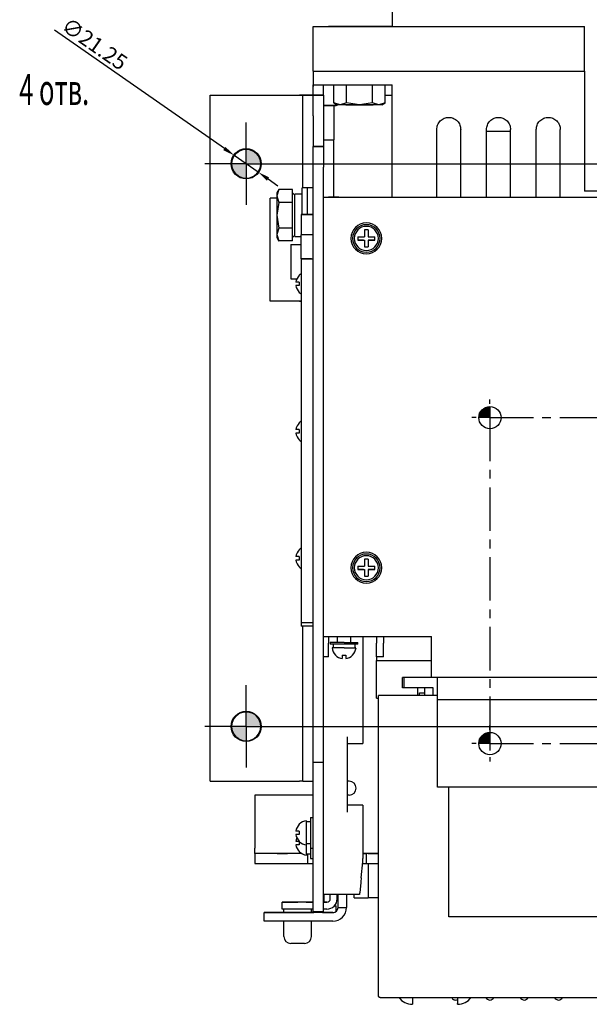
# Model space of a CAD drawing. Units: millimetres. Extents: x -23 to 5225, y -8281 to 7251.
# Drawn here: x 2140 to 2306, y 6071 to 6358 of the extents above; entities that cross this region are included whole.
import ezdxf

# ---------------------------------------------------------------- set-up
doc = ezdxf.new("R2010")
doc.units = ezdxf.units.MM
doc.linetypes.add('CENTERX2', pattern=[20.32, 12.7, -2.54, 2.54, -2.54])
doc.layers.add('1', color=7, linetype='Continuous')
doc.styles.add('SLDTEXTSTYLE0', font='TXT', dxfattribs={"width": 0.605})
doc.styles.add('SLDTEXTSTYLE1', font='TXT', dxfattribs={"width": 0.605, "bigfont": 'bigfont'})

msp = doc.modelspace()

# ---------------------------------------------------------------- hatches: boundary and pattern name
at = {"linetype": 'Continuous', "lineweight": 18}
h = msp.add_hatch(color=0, dxfattribs=at)
edge = h.paths.add_edge_path(flags=0)
edge.add_arc((2206.01, 6315.62), 4.4, 0, 90)
edge.add_line((2206.01, 6320.02), (2206.01, 6315.62))
edge.add_line((2206.01, 6315.62), (2210.41, 6315.62))
h = msp.add_hatch(color=0, dxfattribs=at)
edge = h.paths.add_edge_path(flags=0)
edge.add_arc((2206.01, 6315.62), 4.4, 180, 270)
edge.add_line((2206.01, 6311.22), (2206.01, 6315.62))
edge.add_line((2206.01, 6315.62), (2201.61, 6315.62))
h = msp.add_hatch(color=0, dxfattribs=at)
edge = h.paths.add_edge_path(flags=0)
edge.add_arc((2206.01, 6151.62), 4.4, 0, 90)
edge.add_line((2206.01, 6156.02), (2206.01, 6151.62))
edge.add_line((2206.01, 6151.62), (2210.41, 6151.62))
h = msp.add_hatch(color=0, dxfattribs=at)
edge = h.paths.add_edge_path(flags=0)
edge.add_arc((2206.01, 6151.62), 4.4, 180, 270)
edge.add_line((2206.01, 6147.22), (2206.01, 6151.62))
edge.add_line((2206.01, 6151.62), (2201.61, 6151.62))
at = {"layer": '1', "lineweight": -2}
h = msp.add_hatch(color=256, dxfattribs=at)
edge = h.paths.add_edge_path(flags=0)
edge.add_line((2277.01, 6241.62), (2277.01, 6244.87))
edge.add_arc((2277.01, 6241.62), 3.25, 90, 180)
edge.add_line((2273.76, 6241.62), (2277.01, 6241.62))
h = msp.add_hatch(color=256, dxfattribs=at)
edge = h.paths.add_edge_path(flags=0)
edge.add_line((2277.01, 6146.62), (2277.01, 6149.87))
edge.add_arc((2277.01, 6146.62), 3.25, 90, 180)
edge.add_line((2273.76, 6146.62), (2277.01, 6146.62))

# ---------------------------------------------------------------- linework, layer by layer
at = {"color": 7, "linetype": 'Continuous', "lineweight": -2}
for p, q in [((2248.51, 6369.62), (2248.51, 6355.62)), ((2225.51, 6355.62), (2304.51, 6355.62)), ((2225.51, 6355.62), (2225.51, 6355.62)), ((2225.51, 6355.62), (2237.51, 6355.62)), ((2225.51, 6342.62), (2225.51, 6355.62)), ((2230.01, 6355.62), (2248.01, 6355.62)), ((2248.01, 6355.62), (2230.01, 6355.62)), ((2230.01, 6355.62), (2248.01, 6355.62)), ((2248.01, 6355.62), (2230.01, 6355.62)), ((2231.01, 6355.62), (2247.01, 6355.62)), ((2247.01, 6355.62), (2231.01, 6355.62)), ((2231.01, 6355.62), (2247.01, 6355.62)), ((2247.01, 6355.62), (2231.01, 6355.62)), ((2237.51, 6355.62), (2237.51, 6355.62)), ((2248.51, 6355.62), (2237.51, 6355.62)), ((2248.51, 6355.62), (2304.51, 6355.62)), ((2304.51, 6342.62), (2304.51, 6355.62)), ((2225.51, 6342.62), (2304.51, 6342.62)), ((2225.51, 6342.62), (2225.51, 6338.62)), ((2304.51, 6342.62), (2304.51, 6307.62)), ((2225.51, 6338.62), (2248.51, 6338.62)), ((2225.54, 6338.62), (2225.51, 6338.12)), ((2225.51, 6338.12), (2225.54, 6338.62)), ((2225.51, 6335.62), (2225.51, 6338.12)), ((2228.51, 6338.12), (2228.54, 6338.41)), ((2228.51, 6335.62), (2228.51, 6338.12)), ((2228.54, 6338.41), (2228.6, 6338.62)), ((2231.51, 6333.4), (2231.51, 6338.62)), ((2235.26, 6333.4), (2235.26, 6338.62)), ((2242.77, 6333.4), (2242.77, 6338.62)), ((2246.52, 6333.4), (2246.52, 6338.62)), ((2248.51, 6305.87), (2248.51, 6338.62)), ((2195.51, 6335.62), (2221.51, 6335.62)), ((2195.51, 6135.62), (2195.51, 6335.62)), ((2225.51, 6335.62), (2221.51, 6335.62)), ((2221.51, 6335.62), (2222.51, 6335.62)), ((2222.51, 6335.62), (2225.51, 6335.62)), ((2222.51, 6308.62), (2222.51, 6335.62)), ((2222.51, 6335.62), (2222.51, 6335.62)), ((2225.51, 6335.62), (2228.51, 6335.62)), ((2225.51, 6329.62), (2225.51, 6335.62)), ((2228.51, 6335.62), (2225.51, 6335.62)), ((2228.51, 6335.62), (2228.51, 6329.62)), ((2246.52, 6335.62), (2248.51, 6335.62)), ((2228.51, 6332.62), (2231.51, 6332.62)), ((2232.01, 6332.62), (2228.51, 6332.62)), ((2231.5, 6333.4), (2232.51, 6332.82)), ((2233.38, 6332.82), (2231.51, 6333.4)), ((2231.51, 6332.62), (2231.51, 6322.62)), ((2231.51, 6332.62), (2232.01, 6332.62)), ((2233.38, 6332.82), (2232.51, 6332.82)), ((2235.26, 6333.4), (2233.38, 6332.82)), ((2239.01, 6332.82), (2233.38, 6332.82)), ((2239.01, 6332.82), (2235.26, 6333.4)), ((2242.77, 6333.4), (2239.01, 6332.82)), ((2244.64, 6332.82), (2239.01, 6332.82)), ((2244.64, 6332.82), (2242.77, 6333.4)), ((2246.52, 6333.4), (2244.64, 6332.82)), ((2245.51, 6332.82), (2244.64, 6332.82)), ((2245.51, 6332.82), (2246.52, 6333.4)), ((2225.51, 6329.62), (2225.51, 6320.62)), ((2228.51, 6329.62), (2228.51, 6320.62)), ((2261.51, 6305.87), (2261.51, 6325.62)), ((2268.51, 6305.87), (2268.51, 6325.62)), ((2276.01, 6305.87), (2276.01, 6325.62)), ((2283.01, 6305.87), (2283.01, 6325.62)), ((2290.51, 6305.87), (2290.51, 6325.62)), ((2297.51, 6305.87), (2297.51, 6325.62)), ((2228.51, 6322.62), (2231.51, 6322.62)), ((2231.51, 6305.87), (2231.51, 6322.62)), ((2276.01, 6325.12), (2283.01, 6325.12)), ((2228.51, 6320.62), (2225.51, 6320.62)), ((2225.51, 6314.62), (2225.51, 6320.62)), ((2225.51, 6320.62), (2228.51, 6320.62)), ((2225.51, 6320.62), (2225.51, 6320.62)), ((2228.51, 6320.62), (2228.51, 6314.62)), ((2228.51, 6320.62), (2228.51, 6320.62)), ((2225.51, 6141.12), (2225.51, 6314.62)), ((2228.51, 6141.12), (2228.51, 6314.62)), ((2223.91, 6308.62), (2222.31, 6308.62)), ((2222.31, 6300.87), (2222.31, 6308.62)), ((2225.51, 6308.62), (2223.91, 6308.62)), ((2223.91, 6300.87), (2223.91, 6308.62)), ((2213.01, 6275.62), (2213.01, 6305.62)), ((2214.91, 6305.62), (2213.01, 6305.62)), ((2215.5, 6308.13), (2214.91, 6307.12)), ((2215.49, 6308.13), (2214.91, 6306.25)), ((2214.91, 6307.12), (2214.91, 6306.25)), ((2214.91, 6306.25), (2215.49, 6304.37)), ((2214.91, 6306.25), (2214.91, 6300.62)), ((2219.55, 6308.13), (2215.49, 6308.13)), ((2219.55, 6306.25), (2219.55, 6308.13)), ((2220.21, 6306.46), (2219.55, 6307.12)), ((2219.55, 6304.37), (2219.55, 6306.25)), ((2220.21, 6294.47), (2220.21, 6306.77)), ((2222.31, 6306.77), (2220.21, 6306.77)), ((2228.51, 6305.87), (2470.01, 6305.87)), ((2228.51, 6305.87), (2230.01, 6305.87)), ((2233.01, 6305.87), (2230.01, 6305.87)), ((2233.01, 6305.87), (2236.01, 6305.87)), ((2236.01, 6305.87), (2236.01, 6305.87)), ((2236.01, 6305.87), (2462.01, 6305.87)), ((2324.51, 6307.62), (2304.51, 6307.62)), ((2215.49, 6304.37), (2214.91, 6300.62)), ((2219.55, 6304.37), (2215.49, 6304.37)), ((2219.55, 6300.62), (2219.55, 6304.37)), ((2214.91, 6300.62), (2215.49, 6296.87)), ((2214.91, 6300.62), (2214.91, 6294.99)), ((2219.55, 6296.87), (2219.55, 6300.62)), ((2222.01, 6300.87), (2225.51, 6300.87)), ((2225.51, 6300.87), (2222.01, 6300.87)), ((2222.01, 6300.87), (2222.01, 6294.87)), ((2215.49, 6296.87), (2214.91, 6294.99)), ((2219.55, 6296.87), (2215.49, 6296.87)), ((2219.55, 6294.99), (2219.55, 6296.87)), ((2214.91, 6294.99), (2215.49, 6293.12)), ((2214.91, 6294.99), (2214.91, 6294.12)), ((2214.91, 6294.12), (2215.5, 6293.11)), ((2219.55, 6293.12), (2219.55, 6294.99)), ((2219.55, 6294.12), (2220.21, 6294.78)), ((2220.21, 6294.47), (2222.01, 6294.47)), ((2225.51, 6294.87), (2222.01, 6294.87)), ((2222.01, 6287.87), (2222.01, 6294.87)), ((2238.54, 6294.37), (2240.51, 6294.37)), ((2240.51, 6296.35), (2240.51, 6294.37)), ((2241.51, 6296.35), (2241.51, 6294.37)), ((2241.51, 6294.37), (2243.49, 6294.37)), ((2219.55, 6293.12), (2215.49, 6293.12)), ((2219.01, 6292.12), (2222.01, 6292.12)), ((2219.01, 6292.12), (2219.01, 6282.12)), ((2238.54, 6293.37), (2240.51, 6293.37)), ((2240.23, 6293.37), (2238.54, 6293.37)), ((2240.23, 6293.37), (2240.48, 6293.37)), ((2240.51, 6293.37), (2240.51, 6291.4)), ((2241.51, 6293.37), (2241.51, 6291.4)), ((2241.51, 6293.37), (2243.49, 6293.37)), ((2241.8, 6293.37), (2241.55, 6293.37)), ((2243.49, 6293.37), (2241.8, 6293.37)), ((2222.01, 6287.87), (2225.51, 6287.87)), ((2222.01, 6287.87), (2222.01, 6181.87)), ((2225.01, 6287.87), (2222.01, 6287.87)), ((2222.01, 6287.87), (2222.01, 6287.87)), ((2225.01, 6287.87), (2225.51, 6287.87)), ((2219.01, 6282.12), (2220.79, 6282.12)), ((2221.48, 6281.12), (2220.49, 6281.12)), ((2221.48, 6280.12), (2220.49, 6280.12)), ((2221.48, 6280.12), (2220.49, 6280.12)), ((2221.47, 6278.13), (2221.46, 6278.13)), ((2221.46, 6278.13), (2221.46, 6278.13)), ((2221.46, 6278.13), (2221.46, 6278.12)), ((2221.46, 6278.12), (2221.46, 6278.12)), ((2221.46, 6278.12), (2221.46, 6278.12)), ((2221.48, 6278.14), (2221.47, 6278.14)), ((2221.47, 6278.14), (2221.47, 6278.13)), ((2221.48, 6278.15), (2221.48, 6278.14)), ((2221.51, 6275.62), (2213.01, 6275.62)), ((2222.01, 6275.62), (2221.51, 6275.62)), ((2221.51, 6275.62), (2222.01, 6275.62)), ((2221.48, 6238.12), (2220.49, 6238.12)), ((2221.48, 6237.12), (2220.49, 6237.12)), ((2221.48, 6237.12), (2220.49, 6237.12)), ((2221.46, 6203.12), (2221.48, 6203.1)), ((2221.48, 6201.12), (2220.49, 6201.12)), ((2221.48, 6200.12), (2220.49, 6200.12)), ((2221.48, 6200.12), (2220.49, 6200.12)), ((2240.51, 6200.35), (2240.51, 6198.37)), ((2241.51, 6200.35), (2241.51, 6198.37)), ((2221.48, 6198.15), (2221.46, 6198.12)), ((2221.47, 6198.13), (2221.46, 6198.13)), ((2221.46, 6198.13), (2221.46, 6198.13)), ((2221.46, 6198.13), (2221.46, 6198.12)), ((2221.46, 6198.12), (2221.46, 6198.12)), ((2221.46, 6198.12), (2221.46, 6198.12)), ((2221.48, 6198.14), (2221.47, 6198.14)), ((2221.47, 6198.14), (2221.47, 6198.13)), ((2221.48, 6198.15), (2221.48, 6198.14)), ((2238.54, 6198.37), (2240.51, 6198.37)), ((2238.54, 6197.37), (2240.51, 6197.37)), ((2240.23, 6197.37), (2238.54, 6197.37)), ((2240.23, 6197.37), (2240.48, 6197.37)), ((2240.51, 6197.37), (2240.51, 6195.4)), ((2241.51, 6198.37), (2243.49, 6198.37)), ((2241.51, 6197.37), (2241.51, 6195.4)), ((2241.51, 6197.37), (2243.49, 6197.37)), ((2241.8, 6197.37), (2241.55, 6197.37)), ((2243.49, 6197.37), (2241.8, 6197.37)), ((2222.01, 6181.87), (2225.51, 6181.87)), ((2222.01, 6181.87), (2222.01, 6180.87)), ((2225.51, 6180.87), (2222.01, 6180.87)), ((2222.51, 6135.62), (2222.51, 6180.87)), ((2228.51, 6177.87), (2260.01, 6177.87)), ((2230.01, 6177.87), (2230.01, 6175.87)), ((2232.51, 6177.87), (2232.51, 6176.12)), ((2236.51, 6176.12), (2236.51, 6177.87)), ((2240.01, 6177.87), (2240.01, 6148.62)), ((2244.01, 6177.87), (2244.01, 6175.87)), ((2246.01, 6177.87), (2246.01, 6175.87)), ((2260.01, 6165.87), (2260.01, 6177.87)), ((2230.01, 6171.87), (2230.01, 6175.87)), ((2230.51, 6176.12), (2230.51, 6175.62)), ((2234.51, 6176.12), (2230.51, 6176.12)), ((2234.51, 6175.62), (2230.51, 6175.62)), ((2231.48, 6174.52), (2231.07, 6174.52)), ((2231.07, 6174.52), (2231.36, 6174.52)), ((2231.36, 6175.62), (2231.36, 6174.52)), ((2232.26, 6174.52), (2231.48, 6174.52)), ((2233.32, 6174.52), (2232.26, 6174.52)), ((2234.51, 6176.12), (2232.36, 6176.12)), ((2234.51, 6174.52), (2233.32, 6174.52)), ((2234.51, 6176.12), (2236.66, 6176.12)), ((2234.51, 6176.12), (2238.51, 6176.12)), ((2238.51, 6175.62), (2234.51, 6175.62)), ((2234.51, 6174.52), (2235.71, 6174.52)), ((2235.71, 6174.52), (2236.76, 6174.52)), ((2236.76, 6174.52), (2237.54, 6174.52)), ((2237.54, 6174.52), (2237.96, 6174.52)), ((2237.62, 6175.62), (2237.66, 6174.52)), ((2237.66, 6175.62), (2237.64, 6175.07)), ((2237.96, 6174.52), (2237.67, 6174.52)), ((2238.51, 6175.62), (2238.51, 6176.12)), ((2244.01, 6171.87), (2244.01, 6175.87)), ((2246.01, 6171.87), (2246.01, 6175.87)), ((2230.01, 6171.87), (2228.51, 6171.87)), ((2234.01, 6172.39), (2234.01, 6171.39)), ((2235.01, 6172.39), (2235.01, 6171.39)), ((2246.01, 6171.87), (2244.01, 6171.87)), ((2244.01, 6171.87), (2244.01, 6170.87)), ((2244.01, 6170.87), (2260.01, 6170.87)), ((2244.01, 6159.87), (2244.01, 6170.87)), ((2244.01, 6170.87), (2260.01, 6170.87)), ((2244.01, 6170.87), (2244.01, 6170.87)), ((2260.01, 6165.87), (2251.51, 6165.87)), ((2251.51, 6162.87), (2251.51, 6165.87)), ((2252.01, 6162.87), (2252.01, 6165.87)), ((2438.01, 6165.87), (2260.01, 6165.87)), ((2261.76, 6159.37), (2261.76, 6165.87)), ((2256.01, 6162.87), (2251.51, 6162.87)), ((2252.01, 6162.87), (2251.51, 6162.87)), ((2251.51, 6162.87), (2251.51, 6162.87)), ((2256.01, 6160.62), (2256.01, 6162.87)), ((2256.01, 6162.87), (2256.01, 6162.87)), ((2260.51, 6162.87), (2256.01, 6162.87)), ((2258.01, 6160.62), (2258.01, 6162.87)), ((2260.51, 6160.62), (2260.51, 6162.87)), ((2244.01, 6159.87), (2244.51, 6159.87)), ((2261.76, 6160.62), (2244.51, 6160.62)), ((2244.51, 6073.12), (2244.51, 6160.62)), ((2261.76, 6160.62), (2247.51, 6160.62)), ((2256.51, 6160.62), (2256.51, 6161.37)), ((2256.51, 6161.37), (2258.01, 6161.37)), ((2429.26, 6159.37), (2261.76, 6159.37)), ((2261.76, 6135.19), (2261.76, 6159.37)), ((2235.51, 6126.62), (2235.51, 6148.62)), ((2240.01, 6148.62), (2240.01, 6146.62)), ((2235.51, 6146.62), (2240.01, 6146.62)), ((2228.51, 6141.12), (2225.51, 6141.12)), ((2225.51, 6097.62), (2225.51, 6141.12)), ((2228.51, 6097.62), (2228.51, 6141.12)), ((2195.51, 6135.62), (2221.51, 6135.62)), ((2222.51, 6135.62), (2221.51, 6135.62)), ((2222.51, 6135.62), (2225.51, 6135.62)), ((2236.01, 6135.62), (2235.51, 6135.62)), ((2261.76, 6133.87), (2261.76, 6135.19)), ((2263.76, 6133.87), (2261.76, 6133.87)), ((2264.76, 6133.87), (2263.76, 6133.87)), ((2267.01, 6133.87), (2264.76, 6133.87)), ((2265.01, 6096.12), (2265.01, 6133.87)), ((2272.01, 6133.87), (2267.01, 6133.87)), ((2278.01, 6133.87), (2272.01, 6133.87)), ((2283.01, 6133.87), (2278.01, 6133.87)), ((2289.01, 6133.87), (2283.01, 6133.87)), ((2294.01, 6133.87), (2289.01, 6133.87)), ((2299.51, 6133.87), (2294.01, 6133.87)), ((2304.51, 6133.87), (2299.51, 6133.87)), ((2309.51, 6133.87), (2304.51, 6133.87)), ((2225.51, 6131.62), (2208.51, 6131.62)), ((2208.51, 6131.62), (2208.51, 6116.12)), ((2236.01, 6131.62), (2235.51, 6131.62)), ((2240.01, 6128.62), (2235.51, 6128.62)), ((2240.01, 6128.62), (2235.51, 6128.62)), ((2240.01, 6128.62), (2240.01, 6126.62)), ((2224.71, 6125.12), (2224.71, 6116.12)), ((2224.71, 6125.12), (2225.51, 6125.12)), ((2240.01, 6126.62), (2240.01, 6113.12)), ((2221.46, 6123.12), (2221.46, 6123.12)), ((2221.46, 6123.12), (2221.46, 6123.12)), ((2221.46, 6123.12), (2221.46, 6123.12)), ((2221.46, 6123.12), (2221.46, 6123.12)), ((2221.46, 6123.12), (2221.47, 6123.11)), ((2221.47, 6123.11), (2221.47, 6123.11)), ((2221.47, 6123.11), (2221.48, 6123.1)), ((2221.48, 6123.1), (2221.48, 6123.1)), ((2223.61, 6117.12), (2223.61, 6124.12)), ((2224.71, 6123.77), (2223.61, 6123.77)), ((2220.54, 6121.12), (2220.49, 6121.12)), ((2221.48, 6120.12), (2220.49, 6120.12)), ((2220.54, 6120.12), (2220.49, 6120.12)), ((2220.61, 6121.12), (2220.54, 6121.12)), ((2220.61, 6120.12), (2220.54, 6120.12)), ((2220.71, 6121.12), (2220.61, 6121.12)), ((2220.71, 6120.12), (2220.61, 6120.12)), ((2220.82, 6121.12), (2220.71, 6121.12)), ((2220.82, 6120.12), (2220.71, 6120.12)), ((2220.96, 6121.12), (2220.82, 6121.12)), ((2220.96, 6120.12), (2220.82, 6120.12)), ((2221.12, 6121.12), (2220.96, 6121.12)), ((2221.12, 6120.12), (2220.96, 6120.12)), ((2221.29, 6121.12), (2221.12, 6121.12)), ((2221.29, 6120.12), (2221.12, 6120.12)), ((2221.48, 6121.12), (2221.29, 6121.12)), ((2221.48, 6120.12), (2221.29, 6120.12)), ((2208.51, 6114.62), (2208.51, 6116.12)), ((2221.48, 6118.12), (2220.49, 6118.12)), ((2221.48, 6117.12), (2220.49, 6117.12)), ((2221.48, 6117.12), (2220.49, 6117.12)), ((2221.47, 6118.13), (2221.46, 6118.13)), ((2221.46, 6118.13), (2221.46, 6118.13)), ((2221.46, 6118.13), (2221.46, 6118.12)), ((2221.46, 6118.12), (2221.46, 6118.12)), ((2221.46, 6118.12), (2221.46, 6118.12)), ((2221.48, 6118.14), (2221.47, 6118.14)), ((2221.47, 6118.14), (2221.47, 6118.13)), ((2221.48, 6118.15), (2221.48, 6118.14)), ((2223.61, 6117.47), (2224.71, 6117.47)), ((2223.61, 6114.12), (2223.61, 6117.12)), ((2224.71, 6116.12), (2224.71, 6113.12)), ((2224.71, 6116.12), (2225.51, 6116.12)), ((2222.1, 6114.62), (2208.51, 6114.62)), ((2222.1, 6114.62), (2208.51, 6114.62)), ((2208.51, 6114.62), (2208.51, 6114.62)), ((2208.51, 6114.62), (2208.51, 6111.62)), ((2215.01, 6114.62), (2215.01, 6114.62)), ((2218.01, 6114.62), (2215.01, 6114.62)), ((2215.01, 6114.62), (2218.01, 6114.62)), ((2218.01, 6114.62), (2218.01, 6114.62)), ((2221.47, 6115.13), (2221.46, 6115.13)), ((2221.46, 6115.13), (2221.46, 6115.13)), ((2221.46, 6115.13), (2221.46, 6115.12)), ((2221.46, 6115.12), (2221.46, 6115.13)), ((2221.46, 6115.13), (2221.46, 6115.13)), ((2221.46, 6115.13), (2221.47, 6115.13)), ((2221.46, 6115.12), (2221.46, 6115.12)), ((2221.46, 6115.12), (2221.46, 6115.12)), ((2221.46, 6115.12), (2221.46, 6115.12)), ((2221.46, 6115.12), (2221.46, 6115.12)), ((2221.48, 6115.14), (2221.47, 6115.14)), ((2221.47, 6115.14), (2221.47, 6115.13)), ((2221.47, 6115.13), (2221.47, 6115.14)), ((2221.47, 6115.14), (2221.48, 6115.14)), ((2221.48, 6115.15), (2221.48, 6115.14)), ((2221.48, 6115.14), (2221.48, 6115.15)), ((2223.61, 6114.47), (2224.71, 6114.47)), ((2224.01, 6111.62), (2224.01, 6114.47)), ((2224.71, 6113.12), (2225.51, 6113.12)), ((2244.51, 6114.62), (2240.01, 6114.62)), ((2240.01, 6114.62), (2241.01, 6114.62)), ((2244.51, 6114.62), (2241.01, 6114.62)), ((2241.01, 6111.62), (2241.01, 6114.62)), ((2241.51, 6114.62), (2244.51, 6114.62)), ((2241.51, 6114.62), (2244.51, 6114.62)), ((2241.67, 6114.62), (2241.51, 6114.62)), ((2241.67, 6114.62), (2241.51, 6114.62)), ((2242.1, 6114.62), (2241.67, 6114.62)), ((2242.1, 6114.62), (2241.67, 6114.62)), ((2242.75, 6114.62), (2242.1, 6114.62)), ((2242.75, 6114.62), (2242.1, 6114.62)), ((2243.51, 6114.62), (2242.75, 6114.62)), ((2243.51, 6114.62), (2242.75, 6114.62)), ((2244.28, 6114.62), (2243.51, 6114.62)), ((2244.28, 6114.62), (2243.51, 6114.62)), ((2244.51, 6114.62), (2244.28, 6114.62)), ((2244.51, 6114.62), (2244.28, 6114.62)), ((2208.51, 6111.62), (2224.01, 6111.62)), ((2224.01, 6111.62), (2225.51, 6111.62)), ((2239.5, 6107.45), (2239.96, 6112.13)), ((2239.91, 6111.62), (2241.51, 6111.62)), ((2241.51, 6111.62), (2241.51, 6101.62)), ((2241.51, 6111.62), (2244.51, 6111.62)), ((2239.36, 6106.04), (2239.07, 6103.21)), ((2239.01, 6102.62), (2228.51, 6102.62)), ((2228.76, 6100.37), (2228.76, 6102.62)), ((2230.51, 6101.37), (2230.51, 6102.62)), ((2232.51, 6101.37), (2232.51, 6102.62)), ((2232.76, 6098.87), (2232.76, 6102.62)), ((2235.26, 6102.62), (2235.26, 6098.87)), ((2237.51, 6101.62), (2237.51, 6102.62)), ((2237.51, 6101.62), (2241.51, 6101.62)), ((2244.51, 6101.62), (2241.51, 6101.62)), ((2216.51, 6100.37), (2216.51, 6100.37)), ((2216.51, 6098.37), (2216.51, 6100.37)), ((2216.51, 6100.37), (2216.53, 6100.37)), ((2216.53, 6100.37), (2216.51, 6100.37)), ((2216.53, 6100.37), (2216.59, 6100.37)), ((2216.59, 6100.37), (2216.53, 6100.37)), ((2216.59, 6100.37), (2216.68, 6100.37)), ((2216.68, 6100.37), (2216.59, 6100.37)), ((2216.68, 6100.37), (2216.81, 6100.37)), ((2216.81, 6100.37), (2216.68, 6100.37)), ((2216.81, 6100.37), (2216.96, 6100.37)), ((2216.96, 6100.37), (2216.81, 6100.37)), ((2216.96, 6100.37), (2217.13, 6100.37)), ((2217.13, 6100.37), (2216.96, 6100.37)), ((2217.13, 6100.37), (2217.32, 6100.37)), ((2217.32, 6100.37), (2217.13, 6100.37)), ((2217.32, 6100.37), (2217.51, 6100.37)), ((2217.51, 6100.37), (2217.32, 6100.37)), ((2225.51, 6100.37), (2217.51, 6100.37)), ((2217.51, 6100.37), (2218.51, 6100.37)), ((2218.17, 6100.37), (2218.01, 6100.37)), ((2218.01, 6100.37), (2218.17, 6100.37)), ((2218.51, 6100.37), (2218.17, 6100.37)), ((2218.17, 6100.37), (2218.6, 6100.37)), ((2218.6, 6100.37), (2219.25, 6100.37)), ((2219.25, 6100.37), (2220.01, 6100.37)), ((2220.01, 6100.37), (2221.01, 6100.37)), ((2223.51, 6100.37), (2225.51, 6100.37)), ((2229.51, 6100.37), (2228.51, 6100.37)), ((2228.51, 6100.37), (2229.51, 6100.37)), ((2231.75, 6099.37), (2232.26, 6099.37)), ((2232.26, 6097.75), (2232.26, 6099.37)), ((2232.76, 6098.87), (2235.26, 6098.87)), ((2211.26, 6097.37), (2211.26, 6097.37)), ((2211.26, 6094.87), (2211.26, 6097.37)), ((2211.26, 6097.37), (2211.34, 6097.37)), ((2211.34, 6097.37), (2211.26, 6097.37)), ((2211.34, 6097.37), (2211.57, 6097.37)), ((2211.57, 6097.37), (2211.34, 6097.37)), ((2211.57, 6097.37), (2211.94, 6097.37)), ((2211.94, 6097.37), (2211.57, 6097.37)), ((2211.94, 6097.37), (2212.44, 6097.37)), ((2212.44, 6097.37), (2211.94, 6097.37)), ((2212.44, 6097.37), (2213.04, 6097.37)), ((2213.04, 6097.37), (2212.44, 6097.37)), ((2213.04, 6097.37), (2213.73, 6097.37)), ((2213.73, 6097.37), (2213.04, 6097.37)), ((2213.73, 6097.37), (2214.48, 6097.37)), ((2214.48, 6097.37), (2213.73, 6097.37)), ((2214.48, 6097.37), (2215.26, 6097.37)), ((2215.26, 6097.37), (2214.48, 6097.37)), ((2231.26, 6097.37), (2215.26, 6097.37)), ((2215.26, 6097.37), (2217.01, 6097.37)), ((2216.53, 6098.37), (2216.51, 6098.37)), ((2216.59, 6098.37), (2216.53, 6098.37)), ((2216.68, 6098.37), (2216.59, 6098.37)), ((2216.81, 6098.37), (2216.68, 6098.37)), ((2216.76, 6097.37), (2216.76, 6097.37)), ((2216.95, 6097.37), (2216.76, 6097.37)), ((2216.76, 6097.37), (2216.95, 6097.37)), ((2216.96, 6098.37), (2216.81, 6098.37)), ((2217.01, 6097.37), (2216.95, 6097.37)), ((2216.95, 6097.37), (2217.48, 6097.37)), ((2217.13, 6098.37), (2216.96, 6098.37)), ((2217.01, 6097.37), (2217.01, 6098.37)), ((2217.32, 6098.37), (2217.13, 6098.37)), ((2217.51, 6098.37), (2217.32, 6098.37)), ((2217.48, 6097.37), (2218.32, 6097.37)), ((2225.51, 6098.37), (2217.51, 6098.37)), ((2218.32, 6097.37), (2219.39, 6097.37)), ((2219.39, 6097.37), (2220.62, 6097.37)), ((2220.62, 6097.37), (2221.9, 6097.37)), ((2221.9, 6097.37), (2223.13, 6097.37)), ((2223.13, 6097.37), (2224.21, 6097.37)), ((2224.21, 6097.37), (2225.05, 6097.37)), ((2225.01, 6097.37), (2225.01, 6098.37)), ((2225.05, 6097.37), (2225.01, 6097.37)), ((2225.44, 6097.37), (2225.01, 6097.37)), ((2225.58, 6097.37), (2225.05, 6097.37)), ((2225.05, 6097.37), (2225.58, 6097.37)), ((2226.04, 6097.37), (2225.44, 6097.37)), ((2228.51, 6097.62), (2225.51, 6097.62)), ((2225.76, 6097.37), (2225.58, 6097.37)), ((2225.58, 6097.37), (2225.76, 6097.37)), ((2225.76, 6097.37), (2225.76, 6097.37)), ((2226.73, 6097.37), (2226.04, 6097.37)), ((2227.48, 6097.37), (2226.73, 6097.37)), ((2228.26, 6097.37), (2227.48, 6097.37)), ((2228.26, 6097.37), (2231.26, 6097.37)), ((2229.51, 6098.37), (2228.51, 6098.37)), ((2232.26, 6097.75), (2232.51, 6098.04)), ((2429.51, 6096.12), (2265.01, 6096.12)), ((2211.34, 6094.87), (2211.26, 6094.87)), ((2211.57, 6094.87), (2211.34, 6094.87)), ((2211.94, 6094.87), (2211.57, 6094.87)), ((2212.44, 6094.87), (2211.94, 6094.87)), ((2213.04, 6094.87), (2212.44, 6094.87)), ((2213.73, 6094.87), (2213.04, 6094.87)), ((2214.48, 6094.87), (2213.73, 6094.87)), ((2215.26, 6094.87), (2214.48, 6094.87)), ((2231.26, 6094.87), (2215.26, 6094.87)), ((2217.01, 6090.37), (2217.01, 6094.87)), ((2225.01, 6090.37), (2225.01, 6094.87)), ((2219.17, 6088.37), (2219.01, 6088.37)), ((2219.6, 6088.37), (2219.17, 6088.37)), ((2220.25, 6088.37), (2219.6, 6088.37)), ((2221.01, 6088.37), (2220.25, 6088.37)), ((2221.78, 6088.37), (2221.01, 6088.37)), ((2222.43, 6088.37), (2221.78, 6088.37)), ((2222.86, 6088.37), (2222.43, 6088.37)), ((2223.01, 6088.37), (2222.86, 6088.37)), ((2245.01, 6072.62), (2454.01, 6072.62)), ((2254.46, 6072.62), (2254.46, 6070.82)), ((2254.46, 6070.82), (2254.46, 6070.62)), ((2267.56, 6072.62), (2267.56, 6070.82)), ((2267.56, 6070.62), (2267.56, 6070.82))]:
    msp.add_line(p, q, dxfattribs=at)
for centre, radius, start, end in [((2206.01, 6315.62), 4.25, 90, 270), ((2206.01, 6315.62), 4.25, 270, 90), ((2206.01, 6315.62), 4.25, 180, 270), ((2206.01, 6315.62), 4.25, 270, 0), ((2241.01, 6293.87), 4.5, 0, 180), ((2241.01, 6293.87), 4, 90, 270), ((2241.01, 6293.87), 4, 90, 180), ((2241.01, 6293.87), 3.5, 90, 270), ((2241.01, 6293.87), 4, 270, 90), ((2241.01, 6293.87), 4, 0, 90), ((2241.01, 6293.87), 3.5, 270, 90), ((2241.01, 6293.87), 4.5, 180, 0), ((2241.01, 6293.87), 4.5, 180, 0), ((2243.44, 6293.87), 4.92, 174.171, 185.829), ((2241.01, 6291.45), 4.92, 89.9946, 95.8301), ((2241.01, 6291.45), 4.92, 84.1699, 90.0058), ((2238.59, 6293.87), 4.92, 354.171, 5.829), ((2241.01, 6296.28), 4.91, 264.1639, 270.0115), ((2241.01, 6296.28), 4.91, 269.9882, 275.8361), ((2223.93, 6280.62), 3.48, 134.6488, 171.7352), ((2223.93, 6280.62), 3.51, 123.0032, 134.6488), ((2205.89, 6267.72), 21.9, 44.5986, 44.6922), ((2223.93, 6280.62), 3.48, 188.2648, 225.3512), ((2226.44, 6280.62), 4.99, 174.2444, 185.7556), ((2228.03, 6271.66), 9.22, 135.2435, 135.4657), ((2223.93, 6280.62), 3.51, 225.3512, 236.9968), ((2223.93, 6237.62), 3.48, 134.6488, 171.7352), ((2223.93, 6237.62), 3.51, 123.0032, 134.6488), ((2242.28, 6260.66), 29.25, 224.6104, 224.6804), ((2223.93, 6237.62), 3.48, 188.2648, 225.3512), ((2226.44, 6237.62), 4.99, 174.2444, 185.7556), ((2242.28, 6214.58), 29.25, 135.3196, 135.3896), ((2223.93, 6237.62), 3.51, 225.3512, 236.9968), ((2223.93, 6200.62), 3.48, 134.6488, 171.7352), ((2223.93, 6200.62), 3.51, 123.0032, 134.6488), ((2241.01, 6197.87), 4.5, 0, 180), ((2223.93, 6200.62), 3.48, 188.2648, 225.3512), ((2226.44, 6200.62), 4.99, 174.2444, 185.7556), ((2241.01, 6197.87), 4, 90, 180), ((2241.01, 6197.87), 4, 90, 270), ((2241.01, 6197.87), 3.5, 90, 270), ((2241.01, 6195.45), 4.92, 89.9957, 95.8289), ((2241.01, 6197.87), 4, 270, 90), ((2241.01, 6197.87), 4, 0, 90), ((2241.01, 6197.87), 3.5, 270, 90), ((2241.01, 6195.45), 4.92, 84.1711, 90.0046), ((2223.93, 6200.62), 3.51, 225.3512, 236.9968), ((2241.01, 6197.87), 4.5, 180, 0), ((2241.01, 6197.87), 4.5, 180, 0), ((2243.44, 6197.87), 4.92, 174.1709, 185.8291), ((2238.59, 6197.87), 4.92, 354.1709, 5.8291), ((2241.01, 6200.29), 4.92, 264.1711, 270.0043), ((2241.01, 6200.29), 4.92, 269.9954, 275.8289), ((2234.51, 6174.84), 3.51, 185.1275, 224.6488), ((2234.51, 6174.84), 3.51, 315.3512, 354.8725), ((2249.46, 6154.74), 24.8, 134.6209, 134.7035), ((2234.51, 6174.84), 3.48, 224.6488, 261.7352), ((2234.51, 6177.34), 4.98, 264.2411, 270.0061), ((2234.51, 6177.34), 4.98, 269.994, 275.7591), ((2234.51, 6174.84), 3.48, 278.2648, 315.3512), ((2248.9, 6184.43), 16.94, 225.3109, 225.4319), ((2206.01, 6151.62), 4.25, 90, 270), ((2206.01, 6151.62), 4.25, 270, 90), ((2206.01, 6151.62), 4.25, 180, 270), ((2206.01, 6151.62), 4.25, 270, 0), ((2236.01, 6133.62), 2, 270, 90), ((2236.01, 6133.62), 2, 270, 0), ((2223.93, 6120.62), 3.48, 134.6488, 171.7352), ((2223.93, 6120.62), 3.51, 95.1275, 134.6488), ((2223.93, 6120.62), 3.48, 188.2648, 225.3512), ((2223.93, 6117.62), 3.48, 154.4538, 171.7352), ((2226.44, 6120.62), 4.99, 174.2444, 185.7556), ((2223.93, 6117.62), 3.48, 188.2648, 225.3512), ((2223.93, 6120.62), 3.51, 225.3512, 264.8725), ((2226.44, 6117.62), 4.99, 174.2444, 185.7556), ((2223.93, 6117.62), 3.51, 225.3512, 264.8725), ((2230.01, 6113.12), 10, 354.2894, 0), ((2229.51, 6101.37), 3, 270, 0), ((2229.51, 6101.37), 1, 270, 0), ((2229.51, 6101.37), 1, 270, 0), ((2231.26, 6098.87), 1.5, 270, 0), ((2231.26, 6098.87), 4, 270, 0), ((2231.26, 6098.87), 1.5, 270, 311.5737), ((2219.01, 6090.37), 2, 180, 270), ((2223.01, 6090.37), 2, 270, 0), ((2245.01, 6073.12), 0.5, 203.5782, 270), ((2254.46, 6075.62), 5, 216.8699, 270), ((2267.01, 6073.12), 1.25, 203.5743, 296.1039), ((2267.56, 6075.62), 5, 270, 323.1301), ((2277.01, 6073.12), 1.25, 203.5743, 336.4257), ((2287.01, 6073.12), 1.25, 203.5743, 336.4257), ((2297.01, 6073.12), 1.25, 203.5743, 336.4257)]:
    msp.add_arc(centre, radius, start, end, dxfattribs=at)
for points, knots in [([(2232.72, 6332.82), (2232.66, 6332.79), (2232.45, 6332.65), (2232.2, 6332.63), (2232.01, 6332.62)], [0, 0, 0, 0, 0.259206, 1, 1, 1, 1]), ([(2232.01, 6332.62), (2232.09, 6332.63), (2232.25, 6332.63), (2232.44, 6332.67), (2232.53, 6332.72), (2232.54, 6332.72)], [0, 0, 0, 0, 0.476028, 0.951908, 1, 1, 1, 1]), ([(2235.01, 6332.82), (2235.07, 6332.82), (2235.19, 6332.82), (2236.12, 6332.82), (2237.44, 6332.82), (2239.01, 6332.82), (2240.59, 6332.82), (2241.91, 6332.82), (2242.83, 6332.82), (2242.95, 6332.82), (2243.01, 6332.82)], [0, 0, 0, 0, 0.124999, 0.249999, 0.375, 0.500001, 0.625001, 0.75, 0.875001, 1, 1, 1, 1]), ([(2261.51, 6325.62), (2261.56, 6326.06), (2261.63, 6326.74), (2262.07, 6327.56), (2262.52, 6328.11), (2263.08, 6328.57), (2263.89, 6328.99), (2265.01, 6329.21), (2266.14, 6328.99), (2266.95, 6328.57), (2267.51, 6328.11), (2267.96, 6327.56), (2268.39, 6326.74), (2268.47, 6326.06), (2268.51, 6325.62)], [0, 0, 0, 0, 0.120288, 0.1858, 0.250834, 0.315582, 0.380837, 0.500001, 0.619164, 0.684351, 0.749167, 0.814135, 0.879713, 1, 1, 1, 1]), ([(2276.01, 6325.62), (2276.06, 6326.06), (2276.13, 6326.74), (2276.57, 6327.56), (2277.02, 6328.11), (2277.58, 6328.57), (2278.39, 6328.99), (2279.51, 6329.21), (2280.64, 6328.99), (2281.45, 6328.57), (2282.01, 6328.11), (2282.46, 6327.56), (2282.89, 6326.74), (2282.97, 6326.06), (2283.01, 6325.62)], [0, 0, 0, 0, 0.120287, 0.185801, 0.250833, 0.315581, 0.380836, 0.499999, 0.619163, 0.684352, 0.749166, 0.814136, 0.879712, 1, 1, 1, 1]), ([(2290.51, 6325.62), (2290.56, 6326.06), (2290.63, 6326.74), (2291.07, 6327.56), (2291.52, 6328.11), (2292.08, 6328.57), (2292.89, 6328.99), (2294.01, 6329.21), (2295.14, 6328.99), (2295.95, 6328.57), (2296.51, 6328.11), (2296.96, 6327.56), (2297.39, 6326.74), (2297.47, 6326.06), (2297.51, 6325.62)], [0, 0, 0, 0, 0.1202878, 0.1857999, 0.2508324, 0.3155808, 0.3808356, 0.4999989, 0.6191649, 0.6843522, 0.7491659, 0.8141355, 0.8797122, 1, 1, 1, 1]), ([(2240.51, 6293.37), (2240.51, 6293.37), (2240.49, 6293.37), (2240.48, 6293.37), (2240.48, 6293.37)], [0, 0, 0, 0, 0.551929, 1, 1, 1, 1]), ([(2241.51, 6293.37), (2241.52, 6293.37), (2241.53, 6293.37), (2241.54, 6293.37), (2241.55, 6293.37)], [0, 0, 0, 0, 0.551929, 1, 1, 1, 1]), ([(2240.51, 6197.37), (2240.51, 6197.37), (2240.49, 6197.37), (2240.48, 6197.37), (2240.48, 6197.37)], [0, 0, 0, 0, 0.552032, 1, 1, 1, 1]), ([(2241.51, 6197.37), (2241.52, 6197.37), (2241.53, 6197.37), (2241.54, 6197.37), (2241.55, 6197.37)], [0, 0, 0, 0, 0.552032, 1, 1, 1, 1]), ([(2239.5, 6107.45), (2239.47, 6107.18), (2239.42, 6106.65), (2239.38, 6106.24), (2239.36, 6106.04)], [0, 0, 0, 0, 0.500349, 1, 1, 1, 1]), ([(2239.07, 6103.21), (2239.06, 6103.04), (2239.02, 6102.7), (2239.02, 6102.65), (2239.01, 6102.62)], [0, 0, 0, 0, 0.500351, 1, 1, 1, 1]), ([(2232.51, 6098.04), (2232.59, 6098.17), (2232.73, 6098.44), (2232.75, 6098.73), (2232.76, 6098.87)], [0, 0, 0, 0, 0.499961, 1, 1, 1, 1]), ([(2245.01, 6072.62), (2244.95, 6072.63), (2244.84, 6072.64), (2244.7, 6072.72), (2244.62, 6072.81), (2244.56, 6072.91), (2244.52, 6073.01), (2244.52, 6073.09), (2244.51, 6073.12)], [0, 0, 0, 0, 0.292729, 0.493364, 0.639956, 0.771162, 0.889884, 1, 1, 1, 1])]:
    msp.add_open_spline(points, degree=3, knots=knots, dxfattribs=at)
at = {"layer": '1', "lineweight": -2}
for p, q in [((2199.66, 6320.06), (2150.19, 6354.6)), ((2209.5, 6313.19), (2202.53, 6318.05)), ((2206.01, 6315.62), (2493.01, 6315.62)), ((2212.37, 6311.19), (2215.24, 6309.18)), ((2277.01, 6244.87), (2277.01, 6241.62)), ((2277.01, 6241.62), (2273.76, 6241.62)), ((2206.01, 6151.62), (2492.98, 6151.62)), ((2277.01, 6149.87), (2277.01, 6146.62)), ((2277.01, 6146.62), (2273.76, 6146.62))]:
    msp.add_line(p, q, dxfattribs=at)
at = {"layer": '1', "color": 0}
for p, q in [((2206.01, 6315.62), (2206.01, 6327.62)), ((2206.01, 6315.62), (2194.01, 6315.62)), ((2206.01, 6315.62), (2206.01, 6303.62)), ((2206.01, 6315.62), (2218.01, 6315.62)), ((2277.01, 6245.62), (2277.01, 6246.87)), ((2277.01, 6241.62), (2277.01, 6243.62)), ((2273.01, 6241.62), (2271.76, 6241.62)), ((2277.01, 6241.62), (2275.01, 6241.62)), ((2277.01, 6241.62), (2277.01, 6239.62)), ((2277.01, 6241.62), (2279.01, 6241.62)), ((2281.01, 6241.62), (2282.26, 6241.62)), ((2277.01, 6237.62), (2277.01, 6236.37)), ((2206.01, 6151.62), (2206.01, 6163.62)), ((2206.01, 6151.62), (2194.01, 6151.62)), ((2206.01, 6151.62), (2206.01, 6139.62)), ((2206.01, 6151.62), (2218.01, 6151.62)), ((2277.01, 6150.62), (2277.01, 6151.87)), ((2277.01, 6146.62), (2277.01, 6148.62)), ((2273.01, 6146.62), (2271.76, 6146.62)), ((2277.01, 6146.62), (2275.01, 6146.62)), ((2277.01, 6146.62), (2277.01, 6144.62)), ((2277.01, 6146.62), (2279.01, 6146.62)), ((2281.01, 6146.62), (2282.26, 6146.62)), ((2277.01, 6142.62), (2277.01, 6141.37))]:
    msp.add_line(p, q, dxfattribs=at)
at = {"layer": '1', "linetype": 'CENTERX2', "lineweight": -2}
for p, q in [((2277.01, 6241.62), (2422.01, 6241.62)), ((2277.01, 6241.62), (2277.01, 6146.62)), ((2277.01, 6146.62), (2422.01, 6146.62))]:
    msp.add_line(p, q, dxfattribs=at)
at = {"layer": '1', "color": 0}
for centre in [(2206.01, 6315.62), (2206.01, 6151.62)]:
    msp.add_circle(centre, 4.4, dxfattribs=at)
at = {"layer": '1', "lineweight": -2}
for centre, radius in [((2206.01, 6315.62), 4.25), ((2277.01, 6241.62), 3.25), ((2277.01, 6241.62), 3.25), ((2206.01, 6151.62), 4.25), ((2277.01, 6146.62), 3.25)]:
    msp.add_circle(centre, radius, dxfattribs=at)
at = {"layer": '1'}
for points in [[(2199.99, 6320.54), (2199.33, 6319.58), (2202.53, 6318.05)], [(2212.7, 6311.66), (2212.03, 6310.71), (2209.5, 6313.19)]]:
    msp.add_solid(points, dxfattribs=at)

# ---------------------------------------------------------------- texts
at = {"layer": '1', "style": 'SLDTEXTSTYLE1', "width": 0.605}
msp.add_text('4 отв.', height=9, dxfattribs=at).set_placement((2139.89, 6332.76))
at = {"layer": '1', "lineweight": -2, "insert": (2154.33, 6358.57), "char_height": 4.5, "attachment_point": 1, "rotation": 325.0775, "style": 'SLDTEXTSTYLE0'}
msp.add_mtext('\\A1;∅21.25', dxfattribs=at)

doc.saveas('drawing.dxf')
